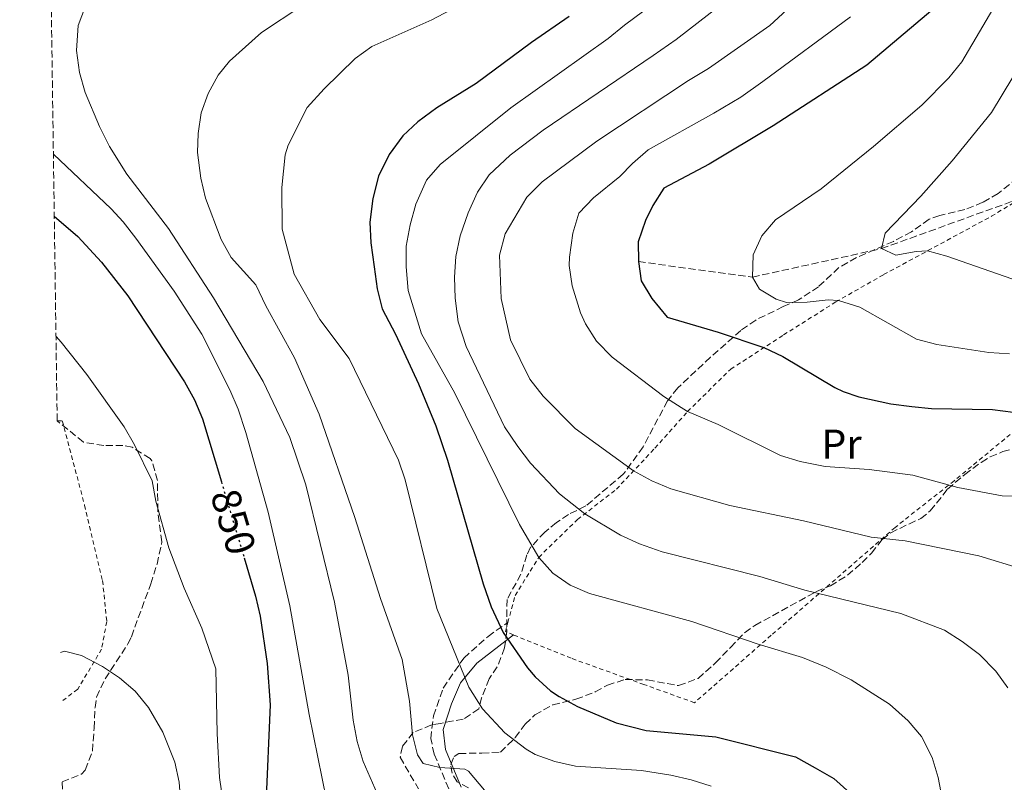
# Model space of a CAD drawing. Units: metres. Extents: x 596725 to 600160, y 4763817 to 4766179.
# Drawn here: x 596746 to 596984, y 4763948 to 4764132 of the extents above; entities that cross this region are included whole.
import ezdxf
from ezdxf.enums import TextEntityAlignment as Align

# ---------------------------------------------------------------- set-up
doc = ezdxf.new("R2010")
doc.units = ezdxf.units.M
doc.header["$MEASUREMENT"] = 0
for name, pattern in [('DGN Style 2', [1.7399219301090239, 1.043953158065414, -0.6959687720436097]), ('DGN Style 3', [2.435890702152634, 1.739921930109024, -0.6959687720436097]), ('DGN Style 5', [1.217945351076317, 0.5219765790327072, -0.6959687720436097])]:
    doc.linetypes.add(name, pattern=pattern)
for name, color, linetype, lineweight in [('Barranco lineal', 142, 'DGN Style 3', 13), ('Camino', 7, 'DGN Style 3', 0), ('Cota de curva de nivel directora', 7, 'Continuous', 0), ('Curva de nivel directora', 30, 'Continuous', 30), ('Curva de nivel directora no vista', 30, 'DGN Style 5', 30), ('Curva de nivel intermedia', 30, 'Continuous', 0), ('Etiqueta de uso rústico', 92, 'Continuous', 0), ('Margen derecho', 7, 'Continuous', 0), ('Tela metálica o alambrada', 7, 'DGN Style 2', 0), ('Valla', 7, 'DGN Style 2', 0), ('Zona arbolada', 92, 'DGN Style 3', 0)]:
    doc.layers.add(name, color=color, linetype=linetype, lineweight=lineweight)
doc.styles.add('Style-Arial', font='arial.ttf')

msp = doc.modelspace()

# ---------------------------------------------------------------- linework, layer by layer
at = {"layer": 'Barranco lineal', "color": 142, "linetype": 'DGN Style 3', "lineweight": 13}
msp.add_polyline3d([(596895.2300000006, 4764073.930000001, 800), (596922.7699999996, 4764070.189999999, 795), (596953.9500000002, 4764077.07, 790), (596987.9299999997, 4764089.359999999, 785)], dxfattribs=at)
at = {"layer": 'Camino', "color": 7, "linetype": 'DGN Style 3', "lineweight": 0}
msp.add_polyline3d([(596849.4299999982, 4763946.65, 836.1399999999995), (596845.8999999989, 4763955.01, 834.6600000000037), (596845.0799999986, 4763958.77, 833.8899999999995), (596845.7499999991, 4763964.240000002, 832.8000000000029), (596848.0599999981, 4763970.980000002, 831.3800000000047), (596853.0799999982, 4763978.230000001, 829.4900000000052), (596858.9099999998, 4763983.45, 825.9600000000065), (596863.6999999998, 4763986.78, 824.8099999999977)], dxfattribs=at)
at = {"layer": 'Curva de nivel directora', "color": 30, "linetype": 'Continuous', "lineweight": 30, "flags": 128}
for points, elevation in [([(596969.9600000003, 4764137.930000001), (596950.4000000004, 4764121.36), (596927.7899999992, 4764106.690000001), (596912.3399999996, 4764097.5), (596901.3699999994, 4764091.7), (596898.7099999995, 4764087.470000001), (596896.9399999992, 4764083.840000001), (596895.2099999991, 4764078.720000003), (596895.2299999993, 4764073.930000001), (596895.8999999999, 4764069.300000001), (596898.4500000002, 4764065.01), (596902.1799999987, 4764060.539999999), (596914.4699999997, 4764056.940000001), (596925.5699999996, 4764053.17), (596930.0899999992, 4764051.04), (596942.7200000002, 4764043.580000001), (596944.7199999985, 4764042.580000003), (596948.4800000002, 4764041.320000002), (596956.2400000008, 4764039.609999999), (596961.2799999989, 4764038.920000001), (596965.9999999997, 4764038.460000004), (596980.7800000008, 4764038.230000002), (596985.7400000007, 4764037.590000001)], 800.0000000000002), ([(596878.5199999991, 4764133.090000001), (596869.4399999998, 4764126.810000001), (596856.0800000001, 4764116.91), (596846.519999998, 4764111.100000001), (596841.9899999995, 4764107.720000002), (596838.3399999995, 4764104.310000001), (596835.0400000004, 4764099.789999999), (596832.4199999986, 4764094.550000002), (596831.0999999997, 4764089.140000001), (596830.38, 4764083.45), (596830.6100000002, 4764078.449999999), (596831.3999999992, 4764072.67), (596832.1500000004, 4764067.400000001), (596833.3099999981, 4764062.54), (596836.529999999, 4764056.400000002), (596842.1100000002, 4764044.45), (596846.2699999999, 4764034.26), (596849.16, 4764026.03), (596857.7199999985, 4763996.119999999), (596859.6699999998, 4763990.62), (596862.5800000001, 4763984.410000001), (596868.4499999996, 4763975.859999999), (596870.3099999992, 4763973.66), (596873.9999999995, 4763970.289999999), (596876.0899999995, 4763968.900000001), (596880.4999999994, 4763966.539999999), (596889.8600000005, 4763962.54), (596897.089999999, 4763960.75), (596913.949999999, 4763959.230000002), (596933.1499999992, 4763954.380000002), (596937.9599999993, 4763951.690000001), (596942.4400000008, 4763949.16), (596946.2999999988, 4763945.670000001)], 825.0000000000001), ([(596754.1400000004, 4764084.9), (596759.7999999997, 4764080.01), (596765.5700000009, 4764073.830000003), (596771.900000001, 4764065.66), (596785.5899999992, 4764044.949999999), (596787.9800000008, 4764040.550000003), (596789.9500000001, 4764035.980000001), (596794.4999999986, 4764020.800000003)], 850.0000000000002), ([(596800.0099999984, 4764002.42), (596802.7699999989, 4763993.190000001), (596803.8999999998, 4763988.330000003), (596805.5800000007, 4763976.880000001), (596806.3000000004, 4763966.91), (596805.2499999999, 4763942.79), (596805.1799999983, 4763935.210000004), (596805.5999999986, 4763923.82), (596806.6, 4763910.130000002), (596810.6299999999, 4763878.970000001), (596810.6299999999, 4763874.520000001), (596809.0799999987, 4763869.770000001), (596807.9500000001, 4763867.630000002), (596803.8300000007, 4763862.180000001), (596799.2100000004, 4763858.960000002), (596794.4800000008, 4763857.350000001), (596791.4000000006, 4763856.680000001), (596766.7199999999, 4763855.740000002), (596757.3900000001, 4763855.740000002)], 850.0000000000002)]:
    msp.add_lwpolyline(points, dxfattribs=dict(at, elevation=elevation))
at = {"layer": 'Curva de nivel directora no vista', "color": 30, "linetype": 'DGN Style 5', "lineweight": 30, "elevation": 850.0000000000005, "flags": 128}
msp.add_lwpolyline([(596794.4999999986, 4764020.800000003), (596800.0099999984, 4764002.42)], dxfattribs=at)
at = {"layer": 'Curva de nivel intermedia', "color": 30, "linetype": 'Continuous', "lineweight": 0, "flags": 128}
for points, elevation in [([(596987.7800000014, 4764146.71), (596973.3700000013, 4764122.179999999), (596970.2300000008, 4764118.31), (596963.6799999995, 4764111.74), (596952.0499999998, 4764101.77), (596939.3499999995, 4764091.470000001), (596928.3700000005, 4764084.06), (596925.0500000011, 4764080.140000001), (596922.9600000011, 4764075.609999998), (596922.7700000012, 4764070.189999999), (596924.47, 4764067.260000001), (596928.4800000021, 4764064.890000002), (596931.0400000013, 4764064.100000001), (596936.0300000003, 4764064.17), (596941.0500000005, 4764064.699999999), (596943.5499999995, 4764064.539999999), (596948.6800000014, 4764062.970000001), (596962.3899999998, 4764055.239999999), (596967.3000000005, 4764053.960000001), (596979.9000000001, 4764051.960000001), (596984.8900000014, 4764051.679999999)], 795), ([(596941.5700000013, 4764144.460000001), (596926.940000002, 4764130.960000001), (596912.1699999997, 4764120.59), (596907.3000000014, 4764117.689999999), (596885.1799999999, 4764103.019999999), (596871.97, 4764093.199999999), (596868.310000001, 4764089.51), (596863.0600000005, 4764080.640000001), (596861.6900000004, 4764075.52), (596862.0599999992, 4764065.029999999), (596864.3100000002, 4764055.079999999), (596869.0399999997, 4764045.57), (596872.2600000006, 4764041.439999999), (596879.9699999997, 4764033.65), (596894.0600000003, 4764023.399999999), (596898.4600000014, 4764020.980000001), (596903.0999999995, 4764019.099999999), (596917.3200000018, 4764015.039999997), (596935.1299999995, 4764011.380000001), (596951.4300000007, 4764007.409999999), (596959.6699999997, 4764006.510000001), (596977.4300000003, 4764002.930000001), (596987.9900000015, 4763999.640000001)], 810.0000000000001), ([(596920.0399999998, 4764139.779999998), (596904.3700000012, 4764127.539999999), (596898.7899999999, 4764123.71), (596872.2100000014, 4764105.67), (596864.2499999997, 4764099.670000001), (596859.1700000013, 4764094.890000001), (596856.400000002, 4764090.720000001), (596854.110000001, 4764085.679999998), (596852.22, 4764080.15), (596851.1300000014, 4764075.189999999), (596850.8400000008, 4764070.199999999), (596850.9800000016, 4764065.079999999), (596851.7200000016, 4764059.369999998), (596853.6500000005, 4764053.470000001), (596862.9199999998, 4764034.059999999), (596866.0900000016, 4764029.26), (596869.1500000014, 4764025.310000001), (596876.2000000012, 4764017.900000001), (596882.2699999998, 4764013.029999998), (596890.9300000012, 4764007.850000001), (596895.4800000018, 4764005.8), (596901.0099999995, 4764003.859999999), (596924.5700000006, 4763997.890000001), (596935.4200000003, 4763994.630000001), (596958.6200000013, 4763989.009999999), (596969.1900000015, 4763984.92), (596973.4200000004, 4763982.25), (596977.6500000015, 4763979.039999999), (596981.5499999998, 4763975.079999999), (596984.440000002, 4763971)], 815), ([(596761.6500000004, 4764135.640000002), (596759.9000000004, 4764130.970000001), (596759.5000000002, 4764124.939999999), (596760.2700000014, 4764119.590000001), (596761.5900000001, 4764114.76), (596765.0700000003, 4764106.550000001), (596767.490000001, 4764101.77), (596771.6999999998, 4764095.029999998), (596781.7100000011, 4764081.92), (596792.6400000012, 4764065.189999999), (596804.5700000003, 4764045.019999998), (596811.03, 4764031.470000001), (596814.8700000001, 4764020.039999999), (596821.8000000013, 4763991.749999999), (596825.1000000006, 4763974.109999999), (596826.3600000012, 4763963.220000001), (596827.3100000012, 4763958.080000001), (596828.7300000006, 4763953.279999999), (596833.810000001, 4763941.640000001)], 840), ([(596813.9300000013, 4764135.699999999), (596804.2199999995, 4764129.26), (596796.4299999998, 4764122.34), (596793.7300000021, 4764118.96), (596791.2900000013, 4764114.559999999), (596789.6300000004, 4764109.839999998), (596788.8600000015, 4764104.880000001), (596788.7300000018, 4764100.249999999), (596789.5800000012, 4764094.109999999), (596790.7100000001, 4764089.239999999), (596794.4400000006, 4764079.27), (596796.8600000013, 4764074.889999999), (596802.8100000012, 4764068.369999999), (596805.2300000021, 4764063.269999999), (596812.1699999999, 4764050.689999999), (596818.110000001, 4764037.069999999), (596826.7700000001, 4764012.159999998), (596832.9200000013, 4763992.580000001), (596838.1900000019, 4763977.84), (596839.9600000001, 4763967.84), (596840.6500000006, 4763959.679999999), (596841.88, 4763954.829999999), (596843.2500000002, 4763952.759999999), (596847.2500000012, 4763951.829999999), (596853.350000001, 4763951.42), (596854.2300000016, 4763950.939999999), (596860.6700000013, 4763943.230000001)], 835.0000000000002), ([(596849.7600000014, 4764134.62), (596845.32, 4764132.319999999), (596830.8200000003, 4764125.84), (596826.8399999995, 4764122.95), (596819.3100000013, 4764115.649999999), (596815.220000001, 4764111.15), (596810.6600000013, 4764102.08), (596809.9500000004, 4764099.680000001), (596809.1200000012, 4764091.850000001), (596809.1799999994, 4764081.779999998), (596812.1100000018, 4764070.929999999), (596818.2499999997, 4764059.939999998), (596825.4, 4764050.519999999), (596837.3000000002, 4764025.970000001), (596838.9200000007, 4764021.23), (596846.5400000004, 4763990.16), (596854.3000000009, 4763971.149999999), (596857.6000000001, 4763965.98), (596862.9900000013, 4763960.169999998), (596868.13, 4763956.21), (596870.3300000017, 4763954.970000001), (596875.0099999999, 4763953.21), (596880.0500000002, 4763952.119999999), (596895.9600000002, 4763951.09), (596903.0700000003, 4763949.909999999), (596908.0000000012, 4763948.829999999), (596912.8, 4763947.26)], 830), ([(596968.6399999993, 4763944.279999998), (596967.6500000014, 4763949.390000001), (596966.1900000018, 4763954.180000001), (596963.6399999993, 4763959.300000001), (596960.3800000004, 4763963.09), (596955.8899999999, 4763967.06), (596946.5900000016, 4763972.92), (596940.6100000002, 4763976.019999998), (596934.8600000013, 4763978.359999998), (596924.1700000004, 4763981.579999999), (596908.1599999998, 4763987.08), (596883.4299999998, 4763993.810000001), (596878.7600000005, 4763995.810000001), (596874.5600000005, 4763998.73), (596871.1600000008, 4764002.529999999), (596866.5099999994, 4764010.429999999), (596850.9000000012, 4764042.139999999), (596842.820000001, 4764056.529999999), (596839.6300000014, 4764066.960000001), (596839.170000001, 4764072.689999999), (596839.170000001, 4764077.699999998), (596840.1000000008, 4764082.810000001), (596841.5100000012, 4764087.769999999), (596844.0700000006, 4764093.640000001), (596847.3700000019, 4764097.390000001), (596864.3900000005, 4764111.07), (596887.9400000004, 4764127.82), (596891.8400000008, 4764130.999999999), (596896.5599999992, 4764134.49)], 820), ([(596946.490000001, 4764133.029999998), (596925.3200000017, 4764117.409999999), (596919.9800000017, 4764113.640000001), (596913.4900000007, 4764109.77), (596897.5600000008, 4764100.899999999), (596893.7899999998, 4764097.640000001), (596890.7200000009, 4764094.469999999), (596884.3600000018, 4764089.319999999), (596880.8700000005, 4764085.619999998), (596879.4300000012, 4764080.83), (596878.5999999995, 4764075.05), (596878.5400000014, 4764072.989999999), (596879.240000001, 4764068.05), (596881.2700000006, 4764061.539999999), (596882.4500000008, 4764058.949999998), (596885.1399999997, 4764054.730000001), (596888.8900000004, 4764050.84), (596901.4100000019, 4764041.369999998), (596907.1100000015, 4764037.73), (596914.480000001, 4764034.570000002), (596929.5400000016, 4764027.15), (596934.3200000004, 4764025.680000001), (596940.38, 4764024.499999999), (596950.9700000002, 4764023.75), (596961.5100000014, 4764022.409999999), (596972.4100000003, 4764019.4), (596983.11, 4764017.4), (597000.3800000012, 4764017.159999999)], 805.0000000000001), ([(596985.6700000014, 4764118.470000001), (596980.5199999993, 4764109.939999999), (596971.0199999998, 4764098.26), (596963.4600000004, 4764089.749999999), (596954.8200000015, 4764080.84), (596953.9500000019, 4764077.07), (596957.3800000007, 4764075.52), (596962.3600000007, 4764076.4), (596965.0600000009, 4764076.519999999), (596969.7000000011, 4764075.269999999), (596988.8800000012, 4764068.57)], 790.0000000000002), ([(596819.9300000005, 4763943.960000001), (596815.7500000007, 4763964.59), (596811.0800000015, 4763990.830000001), (596805.7900000007, 4764013.439999999), (596800.4199999997, 4764032.710000001), (596798.530000001, 4764038.289999999), (596796.5199999993, 4764042.970000001), (596789.7700000012, 4764056.38), (596783.1399999994, 4764066.789999999), (596773.820000001, 4764079.599999999), (596770.7800000011, 4764083.579999999), (596767.9100000013, 4764086.669999998), (596753.9300000002, 4764099.9)], 845), ([(596795.9800000006, 4763936.220000001), (596794.0700000017, 4763949.390000001), (596793.4500000003, 4763959.980000001), (596793.1399999997, 4763975.630000002), (596789.76, 4763985.459999999), (596785.4900000008, 4763995.100000001), (596781.8300000018, 4764004.81), (596778.6700000013, 4764016.090000001), (596777.7500000005, 4764021.01), (596773.5599999995, 4764029.720000001), (596771.0200000004, 4764034.03), (596762.0400000016, 4764046.720000002), (596755.800000001, 4764054.52), (596754.5600000004, 4764055.869999997)], 855), ([(596756.8700000016, 4763892.789999999), (596761.5800000011, 4763893.109999998), (596766.3399999999, 4763894.760000001), (596770.1500000008, 4763898.039999999), (596773.3200000003, 4763902.619999999), (596775.930000001, 4763907.26), (596778.0000000007, 4763911.810000001), (596780.9600000002, 4763921.909999999), (596783.6400000001, 4763928.720000001), (596784.940000001, 4763933.55), (596785.0199999993, 4763938.76), (596784.3200000018, 4763948.220000002), (596783.2700000014, 4763953.099999999), (596780.3400000011, 4763960.340000001), (596776.8699999999, 4763966.310000001), (596773.66, 4763970.2), (596769.8700000015, 4763973.470000001), (596765.7600000009, 4763976.179999999), (596760.7400000007, 4763978.84), (596756.5800000011, 4763979.859999998), (596755.64, 4763979.560000001)], 860.0000000000002)]:
    msp.add_lwpolyline(points, dxfattribs=dict(at, elevation=elevation))
at = {"layer": 'Margen derecho', "color": 7, "linetype": 'Continuous', "lineweight": 0}
msp.add_polyline3d([(596852.4600000014, 4763947.020000001, 836.2700000000042), (596848.6000000011, 4763956.150000002, 834.6600000000037), (596848.0599999981, 4763960.939999999, 833.4499999999972), (596850.100000001, 4763967.170000001, 831.8000000000029), (596852.2699999991, 4763972.260000001, 830.4199999999986), (596856.1999999986, 4763976.960000001, 828.1600000000036), (596865.0700000002, 4763983.800000001, 825.1499999999943)], dxfattribs=at)
at = {"layer": 'Tela metálica o alambrada', "color": 7, "linetype": 'DGN Style 2', "lineweight": 0, "extrusion": (0.06566991553302823, -0.02646899654260939, 0.9974902778553344), "elevation": -86078.71289695989, "flags": 128}
msp.add_lwpolyline([(4641698.593386862, 1224342.624700095), (4641698.593386862, 1224344.743237325)], dxfattribs=at)
at = {"layer": 'Tela metálica o alambrada', "color": 7, "linetype": 'DGN Style 2', "lineweight": 0}
for points in [[(597043.1900000004, 4764076.76, 788.1600000000036), (597022.79, 4764060.630000001, 791.9100000000036), (597011.0899999999, 4764052.42, 795.1000000000058), (596998.7999999998, 4764042.560000001, 797.7599999999949), (596986.3899999997, 4764033.34, 801.5800000000019), (596971.5199999996, 4764021.029999999, 805.3999999999943), (596957.25, 4764009.77, 809.6100000000006), (596927.3099999996, 4763983.720000001, 819.7599999999949), (596908.79, 4763967.430000001, 824.9799999999959), (596896.5800000001, 4763971.84, 824.1999999999972), (596879.0099999999, 4763978.17, 824.1300000000047), (596865.0700000003, 4763983.800000001, 825.1499999999943)], [(596754.8399999999, 4764035.52, 857.8699999999953), (596756.0800000001, 4764035.52, 857.9400000000023), (596761.4699999997, 4764015.100000001, 857.7899999999937), (596765.8099999996, 4763996.91, 858.2599999999949), (596766.8200000003, 4763987.01, 859.3500000000058), (596765.5800000001, 4763980.369999999, 860.1300000000047), (596759.7999999998, 4763970.67, 861.2200000000012), (596755.8099999996, 4763967.65, 861.3899999999995)]]:
    msp.add_polyline3d(points, dxfattribs=at)
at = {"layer": 'Valla', "color": 7, "linetype": 'DGN Style 2', "lineweight": 0, "extrusion": (0.05493189034391398, 0.2038997285595809, 0.9774494299535774), "elevation": 1004968.672686414, "flags": 128}
msp.add_lwpolyline([(662947.8593131796, -4647831.056493707), (662947.8593131795, -4647833.376903153)], dxfattribs=at)
at = {"layer": 'Valla', "color": 7, "linetype": 'DGN Style 2', "lineweight": 0}
msp.add_polyline3d([(596863.7000000002, 4763986.779999999, 824.8099999999977), (596865.4600000001, 4763993.310000001, 823.3500000000058), (596871.1600000003, 4764002.529999999, 819.6000000000058), (596880.5, 4764011.65, 816.320000000007), (596889.9199999999, 4764018.980000001, 812.5), (596899.2199999997, 4764028.890000001, 808.4400000000023), (596907.1100000005, 4764037.730000001, 805.8699999999953), (596917.5199999996, 4764047.970000001, 802.9799999999959), (596930.2999999998, 4764056.230000001, 799.4700000000012), (596942.9199999999, 4764064.210000001, 795.6499999999943), (596954.4600000001, 4764070.789999999, 793.3099999999977), (596980.5099999999, 4764084.880000001, 786.9900000000052), (596987.9299999997, 4764089.359999999, 785.4199999999983)], dxfattribs=at)
at = {"layer": 'Zona arbolada', "color": 92, "linetype": 'DGN Style 3', "lineweight": 0}
for points in [[(596756.6900000004, 4763905.119999999, 866.8200000000071), (596756.0800000001, 4763948.300000001, 866.8399999999965), (596760.75, 4763950.220000001, 866.6000000000058), (596761.5899999999, 4763951.180000001, 866.5200000000042), (596763.3600000005, 4763955.76, 865.2400000000052), (596763.7699999996, 4763961.26, 863.3999999999943), (596763.9800000006, 4763966.289999999, 862.800000000003), (596764.3700000001, 4763968.779999999, 862.779999999999), (596766.4199999999, 4763973.199999999, 863.25), (596771.9400000004, 4763981.619999999, 864.550000000003), (596772.7599999999, 4763983.359999999, 864.6499999999943), (596777.4299999997, 4763996.119999999, 864.9400000000023), (596778.9600000001, 4764000.890000001, 865.3500000000058), (596780.1399999997, 4764006.25, 865.5899999999965), (596779.1299999999, 4764013.76, 864.9600000000064), (596779.0899999999, 4764021.109999999, 864.9600000000064), (596777.7000000002, 4764025.869999999, 864.9600000000064), (596777.3099999996, 4764026.369999999, 864.9600000000064), (596772.9699999997, 4764029.100000001, 864.9600000000064), (596770.7400000002, 4764029.529999999, 864.9600000000064), (596766.0999999996, 4764029.5, 864.9600000000064), (596761.1799999997, 4764030.34, 864.9600000000064), (596754.8399999999, 4764035.52, 864.9600000000064), (596745.79, 4764674.619999999, 777.570000000007)], [(596986.7699999996, 4764094.100000001, 796.820000000007), (596982.1200000001, 4764090.359999999, 800.0200000000042), (596978.4500000002, 4764088.25, 801.9499999999972), (596974.1100000005, 4764086.480000001, 803.7599999999949), (596968.0099999999, 4764085.050000001, 805.6399999999995), (596965.4500000002, 4764084.189999999, 806.029999999999), (596961.2100000001, 4764081.140000001, 807.320000000007), (596956.8200000003, 4764078.83, 807.8999999999943), (596947.9199999999, 4764074.890000001, 808.8500000000058), (596943.6699999999, 4764072.49, 809.929999999993), (596938.7400000002, 4764067.869999999, 812.1900000000023), (596933.9299999997, 4764064.680000001, 813.75), (596930.2199999997, 4764063.060000001, 814.1399999999995), (596923.5700000003, 4764059.83, 816.0099999999949), (596919.9900000002, 4764057.33, 817.1000000000058), (596912.6699999999, 4764050.859999999, 818.1999999999972), (596904.7300000006, 4764043.430000001, 818.429999999993), (596902.2300000006, 4764040.300000001, 818.7400000000052), (596896.4000000004, 4764029.189999999, 820.6199999999953), (596891.5599999996, 4764022.58, 822.2700000000042), (596882.5199999996, 4764014.939999999, 822.4900000000052), (596878.3700000001, 4764012.880000001, 823.8099999999977), (596875.4699999997, 4764010.91, 824.9799999999959), (596872.6399999997, 4764008.640000001, 825.5599999999977), (596869.1900000004, 4764004.960000001, 826.0800000000019), (596868.29, 4764003.140000001, 826.4799999999959), (596866.8700000001, 4763998.470000001, 827.4799999999959), (596863.5099999999, 4763992.380000001, 828.4199999999983), (596863.4299999997, 4763984.630000001, 829.8999999999943), (596862.9199999999, 4763980.66, 830.8500000000058), (596861.1299999999, 4763976.07, 831.6900000000023), (596859.1600000003, 4763973.230000001, 831.8800000000047), (596857.3700000001, 4763968.619999999, 832.5500000000029), (596856.7100000001, 4763965.939999999, 833.4900000000052), (596852.9299999997, 4763963.480000001, 834.5800000000019), (596847.4600000001, 4763962.449999999, 837.1600000000036), (596845.2699999996, 4763962.08, 837.779999999999), (596840.8399999999, 4763960.220000001, 838.9499999999971), (596838.2599999999, 4763956.890000001, 839.5700000000071), (596837.6799999997, 4763954.25, 840.1999999999971), (596842.1200000001, 4763946.640000001, 841.6000000000058)], [(596756.0800000001, 4763948.300000001, 866.8399999999965), (596760.75, 4763950.220000001, 866.6000000000058), (596761.5899999999, 4763951.180000001, 866.5200000000042), (596763.3600000005, 4763955.76, 865.2400000000052), (596763.7699999996, 4763961.26, 863.3999999999943), (596763.9800000006, 4763966.289999999, 862.800000000003), (596764.3700000001, 4763968.779999999, 862.779999999999), (596766.4199999999, 4763973.199999999, 863.25), (596771.9400000004, 4763981.619999999, 864.550000000003), (596772.7599999999, 4763983.359999999, 864.6499999999943), (596777.4299999997, 4763996.119999999, 864.9400000000023), (596778.9600000001, 4764000.890000001, 865.3500000000058), (596780.1399999997, 4764006.25, 865.5899999999965), (596779.1299999999, 4764013.76, 864.9600000000064), (596779.0899999999, 4764021.109999999, 864.9600000000064), (596777.7000000002, 4764025.869999999, 864.9600000000064), (596777.3099999996, 4764026.369999999, 864.9600000000064), (596772.9699999997, 4764029.100000001, 864.9600000000064), (596770.7400000002, 4764029.529999999, 864.9600000000064), (596766.0999999996, 4764029.5, 864.9600000000064), (596761.1799999997, 4764030.34, 864.9600000000064), (596754.8399999999, 4764035.52, 864.9600000000064)], [(596854.1799999997, 4763946.869999999, 840.8200000000071), (596851.4600000001, 4763948.300000001, 840.5899999999965), (596850.25, 4763950.41, 840.429999999993), (596849.9100000003, 4763952.480000001, 840.1999999999971), (596850.7000000002, 4763954.480000001, 839.4199999999984), (596851.9000000004, 4763955.17, 839.3399999999965), (596857.4100000003, 4763955.279999999, 835.279999999999), (596861.9000000004, 4763955.5, 834.1999999999972), (596865.5, 4763959, 832.7899999999936), (596867.9100000003, 4763962.289999999, 832.2400000000052), (596870.2199999997, 4763964.5, 831.7700000000042), (596874.5599999996, 4763966.92, 831.3000000000029), (596880.1600000003, 4763968.27, 830.8500000000058), (596884.8099999996, 4763970.050000001, 830.3699999999953), (596887.75, 4763971.710000001, 829.8999999999943), (596892.0599999996, 4763973.050000001, 829.8999999999943), (596897.4100000003, 4763972.92, 829.5899999999965), (596904.9400000004, 4763971.560000001, 828.5599999999977), (596909.6299999999, 4763973.310000001, 828.7299999999959), (596913.8899999997, 4763977.039999999, 828.5200000000042), (596917.4800000006, 4763980.77, 828), (596920.8799999999, 4763984.32, 827.0899999999965), (596923.3799999999, 4763986.09, 826.0800000000019), (596938.1200000001, 4763994.24, 821.9400000000023), (596941.5999999996, 4763995.65, 820.8099999999977), (596945.7300000006, 4763998.199999999, 819.6000000000058), (596949.2999999998, 4764001.300000001, 817.9600000000065), (596951.5300000003, 4764003.550000001, 817.4900000000052), (596954.1100000005, 4764006.84, 816.9499999999972), (596956.1699999999, 4764008.480000001, 815.6199999999953), (596963.4199999999, 4764011.92, 812.7400000000052), (596965.7300000006, 4764013.730000001, 811.9600000000065), (596969.9000000004, 4764018.99, 810.2400000000052), (596974.0499999998, 4764022.52, 808.9799999999959), (596978.0499999998, 4764025.470000001, 808.3699999999953), (596980.1600000003, 4764026.800000001, 808.3699999999953), (596983.2300000006, 4764028.050000001, 808.2899999999936), (596988.4100000003, 4764029.52, 807.429999999993)]]:
    msp.add_polyline3d(points, dxfattribs=at)

# ---------------------------------------------------------------- texts
at = {"layer": 'Cota de curva de nivel directora', "color": 7, "linetype": 'Continuous', "lineweight": 0, "style": 'Style-Arial'}
msp.add_text('850', height=7.000000000000002, rotation=286.68684, dxfattribs=at).set_placement((596797.4084951214, 4764011.10439492, 850), align=Align.MIDDLE_CENTER)
at = {"layer": 'Etiqueta de uso rústico', "color": 92, "linetype": 'Continuous', "lineweight": 0, "style": 'Style-Arial'}
msp.add_text('Pr', height=7.000000000000002, dxfattribs=at).set_placement((596944.2854566085, 4764029.890010001, 803.570000000007), align=Align.MIDDLE_CENTER)

doc.saveas('drawing.dxf')
